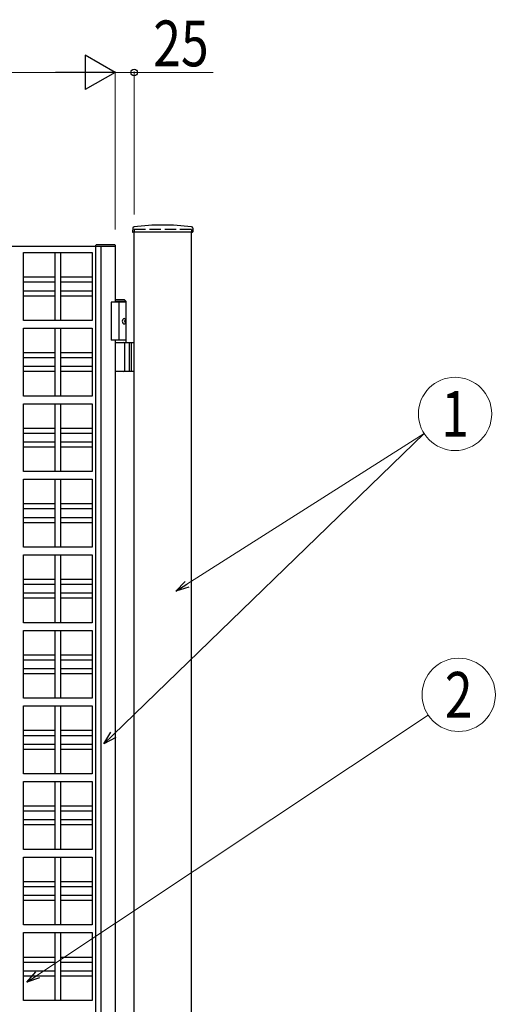
# Model space of a CAD drawing. Units: millimetres. Extents: x 0 to 8410, y 0 to 5940.
# Drawn here: x 4878 to 5501, y 3227 to 4517 of the extents above; entities that cross this region are included whole.
import ezdxf
from ezdxf.enums import TextEntityAlignment as Align

# ---------------------------------------------------------------- set-up
doc = ezdxf.new("R2010")
doc.units = ezdxf.units.MM
doc.linetypes.add('YHIDDEN_1', pattern=[4, 3, -1])
doc.layers.add('YKK_A1', color=4, linetype='Continuous', lineweight=30)
doc.layers.add('YKK_D', color=6, linetype='Continuous', lineweight=13)
doc.styles.add('text-b', font='extslim2.shx', dxfattribs={"width": 0.8, "bigfont": 'extfont2.shx'})

msp = doc.modelspace()

# ---------------------------------------------------------------- linework, layer by layer
at = {"layer": 'YKK_A1'}
for p, q in [((5026.2, 4244.2), (5025.9, 4239.4)), ((5104.6, 4238.8), (5026.4, 4238.8)), ((5028, 2942.3), (5028, 4238.8)), ((5103, 2942.3), (5103, 4238.8)), ((5104.9, 4244.2), (5105.1, 4239.4)), ((4985, 4220.3), (4271, 4220.3)), ((4977.8, 4220.3), (4977.9, 4221.9)), ((5003, 4220.3), (4978, 4220.3)), ((4978, 3024.3), (4978, 4220.3)), ((5002.7, 4222.3), (4978.4, 4222.3)), ((4985, 3024.3), (4985, 4220.3)), ((5003.3, 4220.3), (5003, 4220.3)), ((5003, 4220.3), (5003, 4147.3)), ((5003.2, 4221.9), (5003.3, 4220.3)), ((4883, 4123.3), (4883, 4212.3)), ((4883, 4212.3), (4973, 4212.3)), ((4924.5, 4123.3), (4924.5, 4212.3)), ((4931.5, 4212.3), (4931.5, 4123.3)), ((4973, 4212.3), (4973, 4123.3)), ((4883, 4180.3), (4924.5, 4180.3)), ((4931.5, 4180.3), (4973, 4180.3)), ((4924.5, 4173.3), (4883, 4173.3)), ((4973, 4173.3), (4931.5, 4173.3)), ((4883, 4162.3), (4924.5, 4162.3)), ((4924.5, 4155.3), (4883, 4155.3)), ((4931.5, 4162.3), (4973, 4162.3)), ((4973, 4155.3), (4931.5, 4155.3)), ((5017.5, 4147.3), (4998, 4147.3)), ((4998, 4147.3), (4998, 4097.3)), ((5015.5, 4150.3), (5003, 4150.3)), ((5017.5, 4148.3), (5003, 4148.3)), ((5008, 4147.3), (5008, 4097.3)), ((5015.5, 4150.3), (5017.5, 4148.3)), ((5017.5, 4094.3), (5017.5, 4148.3)), ((4973, 4123.3), (4883, 4123.3)), ((5015.2, 4122.7), (5015.8, 4122.7)), ((5015.2, 4121.9), (5015.8, 4121.9)), ((5016.2, 4124.4), (5016.8, 4124.4)), ((5016.2, 4120.2), (5016.8, 4120.2)), ((4883, 4024.3), (4883, 4113.3)), ((4883, 4113.3), (4973, 4113.3)), ((4924.5, 4024.3), (4924.5, 4113.3)), ((4931.5, 4113.3), (4931.5, 4024.3)), ((4973, 4113.3), (4973, 4024.3)), ((5017.5, 4097.3), (4998, 4097.3)), ((5003, 4097.3), (5003, 3147.3)), ((5003, 4094.3), (5028, 4094.3)), ((5015.8, 4057.8), (5015.8, 4092.8)), ((5021.5, 4094.3), (5021.5, 4056.3)), ((5024, 4094.3), (5024, 4056.3)), ((4883, 4081.3), (4924.5, 4081.3)), ((4931.5, 4081.3), (4973, 4081.3)), ((4924.5, 4074.3), (4883, 4074.3)), ((4973, 4074.3), (4931.5, 4074.3)), ((4883, 4063.3), (4924.5, 4063.3)), ((4924.5, 4056.3), (4883, 4056.3)), ((4931.5, 4063.3), (4973, 4063.3)), ((4973, 4056.3), (4931.5, 4056.3)), ((5028, 4056.3), (5003, 4056.3)), ((4973, 4024.3), (4883, 4024.3)), ((4883, 3925.3), (4883, 4014.3)), ((4883, 4014.3), (4973, 4014.3)), ((4924.5, 3925.3), (4924.5, 4014.3)), ((4931.5, 4014.3), (4931.5, 3925.3)), ((4973, 4014.3), (4973, 3925.3)), ((4883, 3982.3), (4924.5, 3982.3)), ((4924.5, 3975.3), (4883, 3975.3)), ((4931.5, 3982.3), (4973, 3982.3)), ((4973, 3975.3), (4931.5, 3975.3)), ((4883, 3964.3), (4924.5, 3964.3)), ((4931.5, 3964.3), (4973, 3964.3)), ((4924.5, 3957.3), (4883, 3957.3)), ((4973, 3957.3), (4931.5, 3957.3)), ((4973, 3925.3), (4883, 3925.3)), ((4883, 3826.3), (4883, 3915.3)), ((4883, 3915.3), (4973, 3915.3)), ((4924.5, 3826.3), (4924.5, 3915.3)), ((4931.5, 3915.3), (4931.5, 3826.3)), ((4973, 3915.3), (4973, 3826.3)), ((4883, 3883.3), (4924.5, 3883.3)), ((4931.5, 3883.3), (4973, 3883.3)), ((4924.5, 3876.3), (4883, 3876.3)), ((4973, 3876.3), (4931.5, 3876.3)), ((4883, 3865.3), (4924.5, 3865.3)), ((4924.5, 3858.3), (4883, 3858.3)), ((4931.5, 3865.3), (4973, 3865.3)), ((4973, 3858.3), (4931.5, 3858.3)), ((4973, 3826.3), (4883, 3826.3)), ((4883, 3727.3), (4883, 3816.3)), ((4883, 3816.3), (4973, 3816.3)), ((4924.5, 3727.3), (4924.5, 3816.3)), ((4931.5, 3816.3), (4931.5, 3727.3)), ((4973, 3816.3), (4973, 3727.3)), ((4883, 3784.3), (4924.5, 3784.3)), ((4931.5, 3784.3), (4973, 3784.3)), ((4924.5, 3777.3), (4883, 3777.3)), ((4973, 3777.3), (4931.5, 3777.3)), ((4883, 3766.3), (4924.5, 3766.3)), ((4924.5, 3759.3), (4883, 3759.3)), ((4931.5, 3766.3), (4973, 3766.3)), ((4973, 3759.3), (4931.5, 3759.3)), ((4973, 3727.3), (4883, 3727.3)), ((4883, 3628.3), (4883, 3717.3)), ((4883, 3717.3), (4973, 3717.3)), ((4924.5, 3628.3), (4924.5, 3717.3)), ((4931.5, 3717.3), (4931.5, 3628.3)), ((4973, 3717.3), (4973, 3628.3)), ((4883, 3685.3), (4924.5, 3685.3)), ((4924.5, 3678.3), (4883, 3678.3)), ((4931.5, 3685.3), (4973, 3685.3)), ((4973, 3678.3), (4931.5, 3678.3)), ((4883, 3667.3), (4924.5, 3667.3)), ((4931.5, 3667.3), (4973, 3667.3)), ((4924.5, 3660.3), (4883, 3660.3)), ((4973, 3660.3), (4931.5, 3660.3)), ((4973, 3628.3), (4883, 3628.3)), ((4883, 3529.3), (4883, 3618.3)), ((4883, 3618.3), (4973, 3618.3)), ((4924.5, 3529.3), (4924.5, 3618.3)), ((4931.5, 3618.3), (4931.5, 3529.3)), ((4973, 3618.3), (4973, 3529.3)), ((4883, 3586.3), (4924.5, 3586.3)), ((4924.5, 3579.3), (4883, 3579.3)), ((4931.5, 3586.3), (4973, 3586.3)), ((4973, 3579.3), (4931.5, 3579.3)), ((4883, 3568.3), (4924.5, 3568.3)), ((4924.5, 3561.3), (4883, 3561.3)), ((4931.5, 3568.3), (4973, 3568.3)), ((4973, 3561.3), (4931.5, 3561.3)), ((4973, 3529.3), (4883, 3529.3)), ((4883, 3430.3), (4883, 3519.3)), ((4883, 3519.3), (4973, 3519.3)), ((4924.5, 3430.3), (4924.5, 3519.3)), ((4931.5, 3519.3), (4931.5, 3430.3)), ((4973, 3519.3), (4973, 3430.3)), ((4883, 3487.3), (4924.5, 3487.3)), ((4931.5, 3487.3), (4973, 3487.3)), ((4924.5, 3480.3), (4883, 3480.3)), ((4973, 3480.3), (4931.5, 3480.3)), ((4883, 3469.3), (4924.5, 3469.3)), ((4924.5, 3462.3), (4883, 3462.3)), ((4931.5, 3469.3), (4973, 3469.3)), ((4973, 3462.3), (4931.5, 3462.3)), ((4973, 3430.3), (4883, 3430.3)), ((4883, 3331.3), (4883, 3420.3)), ((4883, 3420.3), (4973, 3420.3)), ((4924.5, 3331.3), (4924.5, 3420.3)), ((4931.5, 3420.3), (4931.5, 3331.3)), ((4973, 3420.3), (4973, 3331.3)), ((4883, 3388.3), (4924.5, 3388.3)), ((4924.5, 3381.3), (4883, 3381.3)), ((4931.5, 3388.3), (4973, 3388.3)), ((4973, 3381.3), (4931.5, 3381.3)), ((4883, 3370.3), (4924.5, 3370.3)), ((4931.5, 3370.3), (4973, 3370.3)), ((4924.5, 3363.3), (4883, 3363.3)), ((4973, 3363.3), (4931.5, 3363.3)), ((4973, 3331.3), (4883, 3331.3)), ((4883, 3232.3), (4883, 3321.3)), ((4883, 3321.3), (4973, 3321.3)), ((4924.5, 3232.3), (4924.5, 3321.3)), ((4931.5, 3321.3), (4931.5, 3232.3)), ((4973, 3321.3), (4973, 3232.3)), ((4883, 3289.3), (4924.5, 3289.3)), ((4924.5, 3282.3), (4883, 3282.3)), ((4931.5, 3289.3), (4973, 3289.3)), ((4973, 3282.3), (4931.5, 3282.3)), ((4883, 3271.3), (4924.5, 3271.3)), ((4924.5, 3264.3), (4883, 3264.3)), ((4931.5, 3271.3), (4973, 3271.3)), ((4973, 3264.3), (4931.5, 3264.3)), ((4973, 3232.3), (4883, 3232.3))]:
    msp.add_line(p, q, dxfattribs=at)
at = {"layer": 'YKK_A1', "linetype": 'YHIDDEN_1', "ltscale": 5}
for p, q in [((5103, 4242.3), (5028, 4242.3)), ((5028, 4242.3), (5028, 4238.8)), ((5103, 4242.3), (5103, 4238.8))]:
    msp.add_line(p, q, dxfattribs=at)
at = {"layer": 'YKK_A1'}
for centre, radius, start, end in [((5028.2, 4244.1), 2, 96.7445, 177), ((5065.5, 3928.3), 320, 83.2555, 96.7445), ((5102.9, 4244.1), 2, 3, 83.2555), ((5026.4, 4239.3), 0.5, 177, 270), ((5104.6, 4239.3), 0.5, 270, 3), ((4978.4, 4221.8), 0.5, 90, 177), ((5002.7, 4221.8), 0.5, 3, 90), ((5014.3, 4092.8), 1.5, 0, 90), ((5014.3, 4057.8), 1.5, 270, 0)]:
    msp.add_arc(centre, radius, start, end, dxfattribs=at)
at = {"layer": 'YKK_A1', "extrusion": (0, 0, -1)}
msp.add_ellipse((5014.9, 4122.3), major_axis=(0, -3.5), ratio=0.707107, dxfattribs=at)
for centre, start_param, end_param in [((5008.8, 4122.3), 1.524113, 1.61748), ((5010, 4122.3), 1.335292, 1.430335), ((5010, 4122.3), 1.711258, 1.806301), ((5010.6, 4122.3), 1.335292, 1.430335), ((5010.6, 4122.3), 1.711258, 1.806301)]:
    msp.add_ellipse(centre, major_axis=(0, 9), ratio=0.707107, start_param=start_param, end_param=end_param, dxfattribs=at)
at = {"layer": 'YKK_A1'}
for points, knots in [([(5015.8, 4122.7), (5015.8, 4122.8), (5015.9, 4122.8), (5016, 4122.8), (5016.1, 4122.9), (5016.2, 4123), (5016.3, 4123.1), (5016.3, 4123.3), (5016.3, 4123.4), (5016.3, 4123.5), (5016.3, 4123.6)], [0, 0, 0, 0, 0.116458, 0.236113, 0.362305, 0.496955, 0.64059, 0.792617, 0.951605, 1.115527, 1.115527, 1.115527, 1.115527]), ([(5016.3, 4121.1), (5016.3, 4121.1), (5016.3, 4121.2), (5016.3, 4121.4), (5016.3, 4121.5), (5016.2, 4121.7), (5016.1, 4121.8), (5016, 4121.8), (5015.9, 4121.9), (5015.8, 4121.9), (5015.8, 4121.9)], [0, 0, 0, 0, 0.163922, 0.32291, 0.474935, 0.618569, 0.753217, 0.879409, 0.999064, 1.115521, 1.115521, 1.115521, 1.115521]), ([(5016.9, 4123.6), (5016.9, 4123.5), (5017, 4123.4), (5017, 4123.3), (5017.1, 4123.1), (5017.1, 4123), (5017.2, 4122.9), (5017.3, 4122.9), (5017.3, 4122.8)], [0, 0, 0, 0, 0.1660377, 0.3303258, 0.4893576, 0.640337, 0.7815789, 0.8599587, 0.8599587, 0.8599587, 0.8599587]), ([(5017.3, 4121.8), (5017.3, 4121.8), (5017.2, 4121.8), (5017.1, 4121.7), (5017.1, 4121.5), (5017, 4121.4), (5017, 4121.2), (5016.9, 4121.1), (5016.9, 4121.1)], [0, 0, 0, 0, 0.0783682, 0.2196115, 0.3705927, 0.529626, 0.6939153, 0.8599535, 0.8599535, 0.8599535, 0.8599535])]:
    msp.add_open_spline(points, degree=3, knots=knots, dxfattribs=at)
at = {"layer": 'YKK_D', "lineweight": -2}
for p, q in [((5003, 4448.3), (4964, 4470.8)), ((4964, 4470.8), (4964, 4425.8)), ((5003, 4448.3), (4925.1, 4448.3)), ((5003, 4448.3), (4964, 4425.8))]:
    msp.add_line(p, q, dxfattribs=at)
at = {"layer": 'YKK_D'}
for p, q in [((4248, 4448.3), (4958, 4448.3)), ((5003, 4242.3), (5003, 4449.3)), ((5003, 4242.3), (5003, 4449.3)), ((5003, 4448.3), (5028, 4448.3)), ((5028, 4262.3), (5028, 4449.3)), ((5028, 4448.3), (5131.4, 4448.3)), ((5000.7, 3580.4), (5408, 3975.1)), ((5097.1, 3777.7), (5408, 3975.1)), ((4901.7, 3265.9), (5413.3, 3606.2))]:
    msp.add_line(p, q, dxfattribs=at)
at = {"layer": 'YKK_D', "linetype": 'ByBlock', "lineweight": -2}
for p, q in [((5082.7, 3768.6), (5094.7, 3781.5)), ((5082.7, 3768.6), (5097.1, 3777.7)), ((5099.5, 3773.8), (5082.7, 3768.6)), ((4988.5, 3568.6), (4997.5, 3583.7)), ((4988.5, 3568.6), (5000.7, 3580.4)), ((5003.9, 3577.1), (4988.5, 3568.6)), ((4887.5, 3256.5), (4899.2, 3269.7)), ((4887.5, 3256.5), (4901.7, 3265.9)), ((4904.2, 3262.1), (4887.5, 3256.5))]:
    msp.add_line(p, q, dxfattribs=at)
msp.add_circle((5028, 4448.3), 4.25, dxfattribs=at)
at = {"layer": 'YKK_D'}
for centre in [(5448.5, 4000.9), (5453.3, 3632.8)]:
    msp.add_circle(centre, 48, dxfattribs=at)

# ---------------------------------------------------------------- texts
at = {"layer": 'YKK_D', "style": 'text-b', "width": 0.8}
msp.add_text('25', height=60, dxfattribs=at).set_placement((5053, 4456.3))
for s, p in [('1', (5448.5, 4000.9)), ('2', (5453.3, 3632.8))]:
    msp.add_text(s, height=60, dxfattribs=at).set_placement(p, align=Align.MIDDLE_CENTER)

doc.saveas('drawing.dxf')
